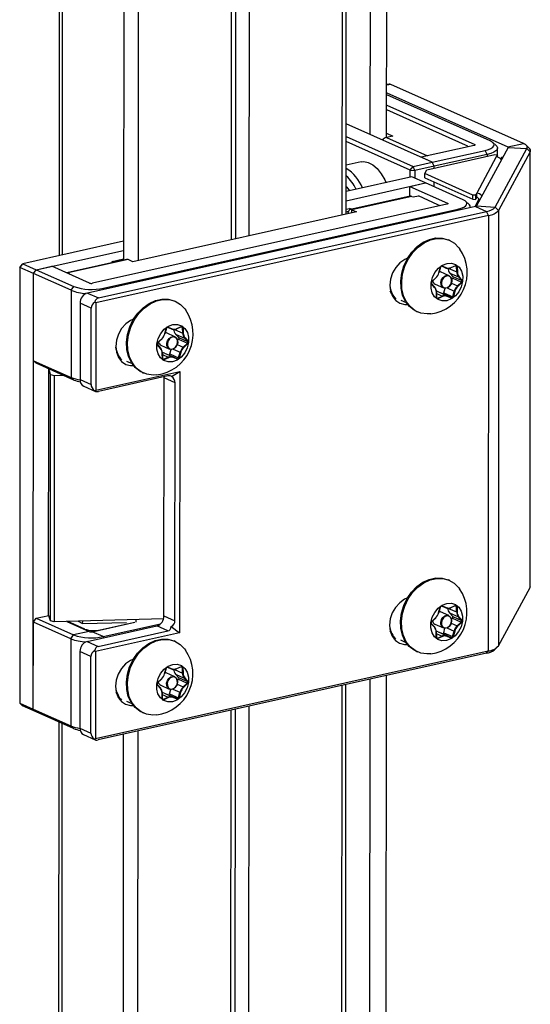
# Model space of a CAD drawing. Units: millimetres. Extents: x 5 to 415, y 5 to 292.
# Drawn here: x 322 to 324, y 128 to 133 of the extents above; entities that cross this region are included whole.
import ezdxf

# ---------------------------------------------------------------- set-up
doc = ezdxf.new("R2010")
doc.units = ezdxf.units.MM
doc.layers.add('AM_0', color=7, linetype='Continuous')

msp = doc.modelspace()

# ---------------------------------------------------------------- linework, layer by layer
at = {"layer": 'AM_0'}
for p, q in [((323.30621, 132.06978), (323.312, 141.83732)), ((323.23749, 141.73478), (323.23177, 132.08285)), ((323.10808, 131.72274), (323.11399, 141.69849)), ((323.12538, 131.72659), (323.13129, 141.70235)), ((322.69274, 131.63011), (322.69865, 141.60586)), ((322.61705, 141.58767), (322.61114, 131.61191)), ((322.63223, 131.61661), (322.63815, 141.59237)), ((321.84902, 141.52213), (321.8431, 131.5415)), ((321.86296, 141.52137), (321.85705, 131.54461)), ((322.13701, 141.50646), (322.1311, 131.52451)), ((322.20172, 141.50508), (322.1958, 131.51928)), ((323.31807, 132.30792), (323.30635, 132.30531)), ((323.32439, 132.3063), (323.30635, 132.30228)), ((323.91657, 132.04219), (323.32439, 132.3063)), ((323.76882, 132.0535), (323.30632, 132.25977)), ((323.30633, 132.26795), (323.84722, 132.02672)), ((323.65899, 132.03519), (323.30628, 132.19249)), ((323.30629, 132.21338), (323.69946, 132.03803)), ((323.50958, 131.95894), (323.12561, 132.13019)), ((323.41165, 131.92287), (323.12557, 132.05046)), ((323.12558, 132.07288), (323.4239, 131.93984)), ((323.33421, 132.07574), (323.30491, 132.06951)), ((323.30491, 132.06951), (323.48927, 131.98728)), ((323.30622, 132.08823), (323.33421, 132.07574)), ((323.69709, 132.03363), (323.46045, 131.98086)), ((323.50958, 131.95894), (323.74622, 132.01172)), ((323.69946, 132.03803), (323.69946, 132.03438)), ((323.84891, 132.02437), (323.70759, 131.76315)), ((323.75488, 131.99362), (323.74622, 132.01172)), ((323.79504, 132.03346), (323.7809, 132.04613)), ((323.79138, 131.75859), (323.9327, 132.01981)), ((323.80127, 131.98166), (323.8013, 132.02191)), ((323.84722, 132.02672), (323.84721, 132.02122)), ((323.84722, 132.02672), (323.91657, 132.04219)), ((323.84891, 132.02437), (323.9327, 132.01981)), ((323.94279, 132.02215), (323.92865, 132.03482)), ((323.94748, 132.00477), (323.9327, 132.01981)), ((323.50958, 131.95894), (323.46045, 131.98086)), ((323.48515, 131.92458), (323.78929, 131.99241)), ((323.75488, 131.99362), (323.51824, 131.94084)), ((323.79579, 131.98245), (323.70831, 131.82075)), ((323.75488, 131.99362), (323.75488, 131.98474)), ((323.78929, 131.99241), (323.80084, 131.99178)), ((323.80084, 131.99178), (323.79579, 131.98245)), ((323.80083, 131.98176), (323.80084, 131.99178)), ((323.94748, 132.00477), (323.80615, 131.74355)), ((323.82078, 131.98144), (323.81638, 131.9733)), ((323.82078, 131.98144), (323.82555, 131.98118)), ((323.94633, 130.05952), (323.94748, 132.00477)), ((323.19167, 131.95992), (323.1255, 131.94516)), ((323.41164, 131.89131), (323.41165, 131.92287)), ((323.41165, 131.92287), (323.4239, 131.93984)), ((323.41165, 131.92287), (323.43257, 131.92174)), ((323.4239, 131.93984), (323.50958, 131.95894)), ((323.43257, 131.92174), (323.4239, 131.93984)), ((323.43257, 131.92174), (323.43254, 131.88685)), ((323.51824, 131.94084), (323.43257, 131.92174)), ((323.47626, 131.90814), (323.48515, 131.92458)), ((323.51824, 131.94084), (323.50958, 131.95894)), ((323.51824, 131.93196), (323.51824, 131.94084)), ((323.41891, 131.89293), (323.12544, 131.82748)), ((323.47961, 131.86586), (323.41891, 131.89293)), ((323.47624, 131.88916), (323.47626, 131.90814)), ((323.47624, 131.88916), (323.6917, 131.79307)), ((323.69171, 131.81205), (323.47626, 131.90814)), ((323.12541, 131.78687), (323.47961, 131.86586)), ((323.41022, 131.80668), (323.41025, 131.85039)), ((323.41025, 131.85039), (323.47961, 131.86586)), ((323.41025, 131.85039), (323.57788, 131.77563)), ((323.64724, 131.7911), (323.47961, 131.86586)), ((323.51819, 131.84865), (323.5182, 131.87044)), ((323.12668, 131.82776), (323.12544, 131.82954)), ((323.41142, 131.80695), (323.14377, 131.74726)), ((323.41812, 131.80606), (323.15047, 131.74637)), ((323.41812, 131.80606), (323.42385, 131.80343)), ((323.42385, 131.80343), (323.44833, 131.80889)), ((323.53503, 131.76897), (323.44833, 131.80889)), ((323.6917, 131.79307), (323.69171, 131.81205)), ((323.6917, 131.79307), (323.70325, 131.79244)), ((323.70326, 131.81142), (323.69171, 131.81205)), ((323.70301, 131.76376), (323.71815, 131.79174)), ((323.70326, 131.81142), (323.70325, 131.79244)), ((323.70325, 131.79244), (323.7083, 131.80177)), ((323.70831, 131.82075), (323.70326, 131.81142)), ((323.7083, 131.80177), (323.70831, 131.82075)), ((323.71815, 131.79174), (323.72292, 131.79148)), ((323.70351, 131.76111), (321.96999, 131.3745)), ((323.57551, 131.77123), (321.99248, 131.41819)), ((322.04161, 131.39628), (323.62464, 131.74932)), ((323.12539, 131.74891), (323.14095, 131.75238)), ((323.14955, 131.74855), (323.14095, 131.75238)), ((323.15039, 131.73217), (323.15047, 131.74637)), ((323.15047, 131.74637), (323.17123, 131.73682)), ((323.57788, 131.77563), (323.57788, 131.77198)), ((323.62715, 131.74408), (323.62464, 131.74932)), ((323.67346, 131.77106), (323.65932, 131.78373)), ((323.67971, 131.7558), (323.67972, 131.75951)), ((323.703, 131.76099), (323.70301, 131.76376)), ((323.70301, 131.76376), (323.70778, 131.7635)), ((323.70351, 131.76111), (323.75265, 131.73919)), ((323.70759, 131.76315), (323.79138, 131.75859)), ((323.80615, 131.74355), (323.79138, 131.75859)), ((323.80615, 131.74355), (323.805, 129.7983)), ((323.76131, 131.72109), (322.00738, 131.32994)), ((322.01912, 131.35259), (323.75265, 131.73919)), ((323.17123, 131.73682), (322.17245, 131.51408)), ((323.12538, 131.73731), (323.13559, 131.73959)), ((323.76131, 131.72109), (323.75265, 131.73919)), ((323.76131, 131.72109), (323.76016, 129.77584)), ((323.58714, 131.60976), (323.58274, 131.61172)), ((322.13114, 131.60574), (321.68084, 131.50532)), ((321.74154, 131.47825), (322.13112, 131.56513)), ((322.145, 131.52451), (321.87735, 131.46482)), ((322.15169, 131.52363), (321.88405, 131.46394)), ((322.08016, 131.51581), (322.1311, 131.52717)), ((322.17245, 131.51408), (322.15169, 131.52363)), ((321.6686, 131.48835), (321.66744, 129.5431)), ((321.6686, 131.48835), (321.68084, 131.50532)), ((321.67216, 131.49495), (321.6686, 131.48835)), ((321.72929, 131.46128), (321.6686, 131.48835)), ((321.67216, 131.49495), (321.68084, 131.50532)), ((321.68084, 131.50532), (321.74154, 131.47825)), ((321.74154, 131.47825), (321.8109, 131.49371)), ((321.97854, 131.41895), (321.8109, 131.49371)), ((322.08015, 131.51005), (322.08016, 131.51581)), ((322.08876, 131.51197), (322.08016, 131.51581)), ((323.53919, 131.46475), (323.54613, 131.48978)), ((323.54652, 131.49002), (323.53957, 131.465)), ((323.54652, 131.49002), (323.54613, 131.48978)), ((323.55233, 131.49394), (323.55427, 131.49527)), ((323.57107, 131.48624), (323.55233, 131.49394)), ((323.55427, 131.49527), (323.573, 131.48756)), ((323.57107, 131.48624), (323.573, 131.48756)), ((323.58324, 131.48453), (323.61927, 131.46847)), ((323.6139, 131.49662), (323.59295, 131.48719)), ((323.59295, 131.48719), (323.59379, 131.48847)), ((323.59379, 131.48847), (323.61475, 131.4979)), ((323.61246, 131.49597), (323.61876, 131.49317)), ((323.6139, 131.49662), (323.61475, 131.4979)), ((323.61876, 131.49317), (323.62155, 131.49306)), ((323.61927, 131.46847), (323.61876, 131.49317)), ((323.62155, 131.49306), (323.62205, 131.46836)), ((321.72814, 129.51603), (321.72929, 131.46128)), ((321.72906, 131.07223), (321.72929, 131.46128)), ((321.72929, 131.46128), (321.74154, 131.47825)), ((321.89693, 131.38652), (321.72929, 131.46128)), ((321.74154, 131.47825), (321.90918, 131.40348)), ((321.88403, 131.4611), (321.88405, 131.46394)), ((321.88978, 131.46131), (321.88405, 131.46394)), ((321.88978, 131.46131), (321.88564, 131.46038)), ((323.52569, 131.44183), (323.50747, 131.42483)), ((323.50777, 131.42575), (323.526, 131.44274)), ((323.52569, 131.44183), (323.526, 131.44274)), ((323.53957, 131.465), (323.53919, 131.46475)), ((323.54681, 131.46898), (323.5411, 131.47048)), ((323.58496, 131.45197), (323.54681, 131.46898)), ((323.60197, 131.44819), (323.58796, 131.46378)), ((323.58796, 131.46378), (323.62727, 131.44625)), ((323.59652, 131.43662), (323.60102, 131.44081)), ((323.60102, 131.44081), (323.64032, 131.42328)), ((323.60197, 131.44819), (323.64128, 131.43066)), ((323.62205, 131.46836), (323.61927, 131.46847)), ((323.62966, 131.44725), (323.62727, 131.44625)), ((323.64128, 131.43066), (323.62727, 131.44625)), ((323.62966, 131.44725), (323.64367, 131.43166)), ((321.89693, 131.38652), (321.90918, 131.40348)), ((322.04412, 131.39104), (322.04161, 131.39628)), ((323.50651, 131.41745), (323.50643, 131.41542)), ((323.52044, 131.39983), (323.50643, 131.41542)), ((323.50651, 131.41745), (323.52052, 131.40186)), ((323.50747, 131.42483), (323.50777, 131.42575)), ((323.52052, 131.40186), (323.52044, 131.39983)), ((323.52237, 131.41419), (323.56052, 131.39717)), ((323.56196, 131.37562), (323.5675, 131.39559)), ((323.57647, 131.39727), (323.60821, 131.38311)), ((323.5952, 131.41828), (323.62209, 131.40628)), ((323.62209, 131.40628), (323.64032, 131.42328)), ((323.6241, 131.40434), (323.62209, 131.40628)), ((323.64233, 131.42133), (323.6241, 131.40434)), ((323.64233, 131.42133), (323.64032, 131.42328)), ((323.64367, 131.43166), (323.64128, 131.43066)), ((321.89693, 131.38652), (321.8967, 130.99747)), ((321.96999, 131.3745), (322.01912, 131.35259)), ((323.33957, 131.34891), (323.34207, 131.34909)), ((323.52852, 131.37964), (323.52805, 131.37872)), ((323.52855, 131.35402), (323.52805, 131.37872)), ((323.52852, 131.37964), (323.52903, 131.35494)), ((323.52855, 131.35402), (323.52903, 131.35494)), ((323.52867, 131.37259), (323.55484, 131.36092)), ((323.52925, 131.35356), (323.53389, 131.35149)), ((323.53389, 131.35149), (323.55484, 131.36092)), ((323.53535, 131.34918), (323.53389, 131.35149)), ((323.55631, 131.35861), (323.53535, 131.34918)), ((323.53741, 131.3794), (323.55615, 131.3717)), ((323.53741, 131.3794), (323.57672, 131.36187)), ((323.55631, 131.35861), (323.55484, 131.36092)), ((323.55615, 131.3717), (323.59546, 131.35417)), ((323.56196, 131.37562), (323.60127, 131.35809)), ((323.5771, 131.35952), (323.57672, 131.36187)), ((323.57672, 131.36187), (323.59546, 131.35417)), ((323.59583, 131.35181), (323.5771, 131.35952)), ((323.59583, 131.35181), (323.59546, 131.35417)), ((323.60127, 131.35809), (323.60821, 131.38311)), ((323.60397, 131.3573), (323.60127, 131.35809)), ((323.61091, 131.38233), (323.60397, 131.3573)), ((323.61091, 131.38233), (323.60821, 131.38311)), ((321.93732, 131.32927), (321.93712, 130.98766)), ((321.98646, 131.30735), (321.93732, 131.32927)), ((321.98626, 130.96575), (321.98646, 131.30735)), ((322.00738, 131.32994), (322.00281, 131.33331)), ((322.00738, 131.32994), (322.00715, 130.94089)), ((322.36315, 131.3368), (322.35875, 131.33875)), ((323.36902, 131.34318), (323.39317, 131.33241)), ((323.44018, 131.29207), (323.44458, 131.29011)), ((322.3152, 131.19178), (322.32214, 131.21681)), ((322.32253, 131.21705), (322.31558, 131.19203)), ((322.32253, 131.21705), (322.32214, 131.21681)), ((322.32834, 131.22097), (322.33028, 131.2223)), ((322.34708, 131.21327), (322.32834, 131.22097)), ((322.33028, 131.2223), (322.34901, 131.21459)), ((322.38991, 131.22365), (322.36896, 131.21422)), ((322.36896, 131.21422), (322.3698, 131.2155)), ((322.3698, 131.2155), (322.39076, 131.22493)), ((322.38847, 131.22301), (322.39477, 131.2202)), ((322.38991, 131.22365), (322.39076, 131.22493)), ((322.39477, 131.2202), (322.39756, 131.22009)), ((322.39528, 131.1955), (322.39477, 131.2202)), ((322.39756, 131.22009), (322.39806, 131.19539)), ((322.31558, 131.19203), (322.3152, 131.19178)), ((322.32282, 131.19602), (322.31711, 131.19751)), ((322.36097, 131.179), (322.32282, 131.19602)), ((322.34708, 131.21327), (322.34901, 131.21459)), ((322.35925, 131.21156), (322.39528, 131.1955)), ((322.37798, 131.17522), (322.36397, 131.19081)), ((322.36397, 131.19081), (322.40328, 131.17328)), ((322.37798, 131.17522), (322.41729, 131.15769)), ((322.39806, 131.19539), (322.39528, 131.1955)), ((322.40567, 131.17428), (322.40328, 131.17328)), ((322.41729, 131.15769), (322.40328, 131.17328)), ((322.40567, 131.17428), (322.41968, 131.15869)), ((322.28252, 131.14448), (322.28244, 131.14245)), ((322.29645, 131.12686), (322.28244, 131.14245)), ((322.28252, 131.14448), (322.29653, 131.12889)), ((322.3017, 131.16886), (322.28348, 131.15186)), ((322.28348, 131.15186), (322.28378, 131.15278)), ((322.28378, 131.15278), (322.30201, 131.16977)), ((322.29653, 131.12889), (322.29645, 131.12686)), ((322.29838, 131.14122), (322.33653, 131.1242)), ((322.3017, 131.16886), (322.30201, 131.16977)), ((322.37121, 131.14531), (322.3981, 131.13331)), ((322.37253, 131.16365), (322.37703, 131.16784)), ((322.37703, 131.16784), (322.41633, 131.15031)), ((322.3981, 131.13331), (322.41633, 131.15031)), ((322.40011, 131.13137), (322.3981, 131.13331)), ((322.41834, 131.14836), (322.40011, 131.13137)), ((322.41834, 131.14836), (322.41633, 131.15031)), ((322.41968, 131.15869), (322.41729, 131.15769)), ((322.30453, 131.10668), (322.30406, 131.10575)), ((322.30456, 131.08105), (322.30406, 131.10575)), ((322.30453, 131.10668), (322.30504, 131.08198)), ((322.30468, 131.09962), (322.33085, 131.08795)), ((322.3099, 131.07852), (322.33085, 131.08795)), ((322.33232, 131.08564), (322.31136, 131.07621)), ((322.31342, 131.10644), (322.33216, 131.09873)), ((322.31342, 131.10644), (322.35273, 131.0889)), ((322.33232, 131.08564), (322.33085, 131.08795)), ((322.33216, 131.09873), (322.37147, 131.0812)), ((322.33797, 131.10265), (322.34351, 131.12263)), ((322.33797, 131.10265), (322.37728, 131.08512)), ((322.35248, 131.1243), (322.38422, 131.11014)), ((322.35311, 131.08655), (322.35273, 131.0889)), ((322.35273, 131.0889), (322.37147, 131.0812)), ((322.37184, 131.07884), (322.35311, 131.08655)), ((322.37728, 131.08512), (322.38422, 131.11014)), ((322.37998, 131.08433), (322.37728, 131.08512)), ((322.38692, 131.10936), (322.37998, 131.08433)), ((322.38692, 131.10936), (322.38422, 131.11014)), ((321.72906, 131.07223), (321.8967, 130.99747)), ((321.74129, 131.06073), (321.72906, 131.07223)), ((321.90893, 130.98596), (321.74129, 131.06073)), ((322.11558, 131.07594), (322.11808, 131.07613)), ((322.14503, 131.07021), (322.16918, 131.05944)), ((322.30456, 131.08105), (322.30504, 131.08198)), ((322.30526, 131.08059), (322.3099, 131.07852)), ((322.31136, 131.07621), (322.3099, 131.07852)), ((322.37184, 131.07884), (322.37147, 131.0812)), ((321.79662, 129.93672), (321.79727, 131.03576)), ((321.80514, 131.01074), (321.79785, 131.03551)), ((321.80449, 129.91001), (321.80514, 131.01074)), ((321.80514, 131.01074), (321.82147, 131.00646)), ((321.82147, 131.00646), (321.82082, 129.90573)), ((321.82147, 131.00646), (321.86046, 131.00758)), ((321.8967, 130.99747), (321.90893, 130.98596)), ((322.00715, 130.94089), (322.38251, 131.0246)), ((322.32895, 131.00422), (322.01887, 130.93507)), ((322.21619, 131.0191), (322.22059, 131.01714)), ((322.3118, 129.93269), (322.31243, 130.99546)), ((322.31243, 130.99546), (322.31214, 131.00048)), ((322.36157, 130.97355), (322.31243, 130.99546)), ((322.34525, 131.00127), (322.38251, 131.0246)), ((322.38251, 131.0246), (322.38182, 129.85745)), ((321.93712, 130.98766), (321.98626, 130.96575)), ((321.95347, 130.95841), (322.00568, 130.93512)), ((322.36094, 129.91077), (322.36157, 130.97355)), ((322.00257, 130.93802), (322.00715, 130.94089)), ((323.58624, 130.09152), (323.58184, 130.09348)), ((323.805, 129.7983), (323.94633, 130.05952)), ((323.53829, 129.94651), (323.54523, 129.97153)), ((323.53867, 129.94675), (323.53829, 129.94651)), ((323.54562, 129.97177), (323.53867, 129.94675)), ((323.54591, 129.95074), (323.5402, 129.95223)), ((323.54562, 129.97177), (323.54523, 129.97153)), ((323.58406, 129.93372), (323.54591, 129.95074)), ((323.55143, 129.9757), (323.55337, 129.97702)), ((323.57017, 129.96799), (323.55143, 129.9757)), ((323.55337, 129.97702), (323.5721, 129.96932)), ((323.57017, 129.96799), (323.5721, 129.96932)), ((323.58234, 129.96629), (323.61837, 129.95022)), ((323.60107, 129.92994), (323.58706, 129.94553)), ((323.58706, 129.94553), (323.62637, 129.928)), ((323.613, 129.97838), (323.59205, 129.96894)), ((323.59205, 129.96894), (323.59289, 129.97022)), ((323.59289, 129.97022), (323.61385, 129.97965)), ((323.61156, 129.97773), (323.61786, 129.97492)), ((323.613, 129.97838), (323.61385, 129.97965)), ((323.61786, 129.97492), (323.62065, 129.97481)), ((323.61837, 129.95022), (323.61786, 129.97492)), ((323.62115, 129.95011), (323.61837, 129.95022)), ((323.62065, 129.97481), (323.62115, 129.95011)), ((321.72814, 129.51603), (321.72837, 129.90508)), ((321.72837, 129.90508), (321.74062, 129.92204)), ((321.89601, 129.83032), (321.72837, 129.90508)), ((321.74062, 129.92204), (321.79723, 129.93467)), ((321.74062, 129.92204), (321.90826, 129.84728)), ((321.80449, 129.91001), (321.79662, 129.93672)), ((321.82082, 129.90573), (321.80449, 129.91001)), ((322.30999, 129.91983), (321.82082, 129.90573)), ((321.87757, 129.90737), (321.97762, 129.86275)), ((321.95776, 129.87379), (321.88217, 129.9075)), ((321.92822, 129.90882), (321.94859, 129.89916)), ((321.94859, 129.89916), (321.94871, 129.90942)), ((321.94859, 129.89916), (322.14454, 129.90318)), ((321.99156, 129.86199), (322.18095, 129.90423)), ((322.02746, 129.87), (322.18095, 129.90423)), ((322.04069, 129.84008), (322.29649, 129.89712)), ((322.18756, 129.90442), (322.18769, 129.9163)), ((322.3118, 129.93269), (322.36094, 129.91077)), ((323.50561, 129.89921), (323.50553, 129.89717)), ((323.51954, 129.88158), (323.50553, 129.89717)), ((323.50561, 129.89921), (323.51962, 129.88362)), ((323.52479, 129.92358), (323.50657, 129.90659)), ((323.50657, 129.90659), (323.50687, 129.9075)), ((323.50687, 129.9075), (323.5251, 129.92449)), ((323.52147, 129.89594), (323.55962, 129.87893)), ((323.52479, 129.92358), (323.5251, 129.92449)), ((323.5943, 129.90003), (323.62119, 129.88804)), ((323.59562, 129.91838), (323.60012, 129.92256)), ((323.60012, 129.92256), (323.63942, 129.90503)), ((323.60107, 129.92994), (323.64038, 129.91241)), ((323.62119, 129.88804), (323.63942, 129.90503)), ((323.64143, 129.90309), (323.6232, 129.88609)), ((323.62876, 129.92901), (323.62637, 129.928)), ((323.64038, 129.91241), (323.62637, 129.928)), ((323.62876, 129.92901), (323.64277, 129.91342)), ((323.64143, 129.90309), (323.63942, 129.90503)), ((323.64277, 129.91342), (323.64038, 129.91241)), ((321.97762, 129.86275), (321.90826, 129.84728)), ((321.95776, 129.8716), (321.95776, 129.87379)), ((321.96906, 129.8183), (322.27914, 129.88745)), ((322.04069, 129.84008), (321.99156, 129.86199)), ((322.38182, 129.85745), (322.00646, 129.77374)), ((322.0182, 129.79639), (322.32828, 129.86554)), ((322.32828, 129.86554), (322.27914, 129.88745)), ((322.34459, 129.88482), (322.38182, 129.85745)), ((323.51962, 129.88362), (323.51954, 129.88158)), ((323.52762, 129.8614), (323.52715, 129.86047)), ((323.52765, 129.83577), (323.52715, 129.86047)), ((323.52762, 129.8614), (323.52813, 129.8367)), ((323.52777, 129.85435), (323.55394, 129.84267)), ((323.53651, 129.86116), (323.55525, 129.85345)), ((323.53651, 129.86116), (323.57582, 129.84363)), ((323.55525, 129.85345), (323.59456, 129.83592)), ((323.56106, 129.85737), (323.5666, 129.87735)), ((323.56106, 129.85737), (323.60037, 129.83984)), ((323.57557, 129.87903), (323.60731, 129.86487)), ((323.60037, 129.83984), (323.60731, 129.86487)), ((323.61001, 129.86408), (323.60307, 129.83906)), ((323.61001, 129.86408), (323.60731, 129.86487)), ((323.6232, 129.88609), (323.62119, 129.88804)), ((321.89601, 129.83032), (321.89578, 129.44127)), ((321.89601, 129.83032), (321.90826, 129.84728)), ((321.96906, 129.8183), (322.0182, 129.79639)), ((322.0432, 129.83483), (322.04069, 129.84008)), ((322.36225, 129.81855), (322.35785, 129.82051)), ((323.33867, 129.83066), (323.34117, 129.83085)), ((323.36812, 129.82494), (323.39227, 129.81416)), ((323.52765, 129.83577), (323.52813, 129.8367)), ((323.52835, 129.83531), (323.53299, 129.83324)), ((323.53299, 129.83324), (323.55394, 129.84267)), ((323.53445, 129.83093), (323.53299, 129.83324)), ((323.55541, 129.84037), (323.53445, 129.83093)), ((323.55541, 129.84037), (323.55394, 129.84267)), ((323.5762, 129.84127), (323.57582, 129.84363)), ((323.57582, 129.84363), (323.59456, 129.83592)), ((323.59493, 129.83357), (323.5762, 129.84127)), ((323.59493, 129.83357), (323.59456, 129.83592)), ((323.60307, 129.83906), (323.60037, 129.83984)), ((321.9364, 129.77307), (321.9362, 129.43146)), ((321.98554, 129.75115), (321.9364, 129.77307)), ((322.00188, 129.7771), (322.00646, 129.77374)), ((322.00623, 129.38469), (323.76016, 129.77584)), ((322.00646, 129.77374), (322.00623, 129.38469)), ((323.75148, 129.76547), (322.01795, 129.37887)), ((323.43928, 129.77383), (323.44368, 129.77187)), ((323.75148, 129.76547), (323.76016, 129.77584)), ((323.78615, 129.77994), (323.8003, 129.79259)), ((321.98533, 129.40955), (321.98554, 129.75115)), ((322.3143, 129.67354), (322.32124, 129.69856)), ((322.32163, 129.69881), (322.31468, 129.67378)), ((322.32192, 129.67777), (322.31621, 129.67927)), ((322.32163, 129.69881), (322.32124, 129.69856)), ((322.36007, 129.66075), (322.32192, 129.67777)), ((322.32744, 129.70273), (322.32938, 129.70405)), ((322.34618, 129.69502), (322.32744, 129.70273)), ((322.32938, 129.70405), (322.34811, 129.69635)), ((322.34618, 129.69502), (322.34811, 129.69635)), ((322.35835, 129.69332), (322.39438, 129.67725)), ((322.38901, 129.70541), (322.36806, 129.69597)), ((322.36806, 129.69597), (322.3689, 129.69725)), ((322.3689, 129.69725), (322.38986, 129.70668)), ((322.38757, 129.70476), (322.39387, 129.70195)), ((322.38901, 129.70541), (322.38986, 129.70668)), ((322.39387, 129.70195), (322.39666, 129.70184)), ((322.39438, 129.67725), (322.39387, 129.70195)), ((322.39716, 129.67714), (322.39438, 129.67725)), ((322.39666, 129.70184), (322.39716, 129.67714)), ((322.3008, 129.65061), (322.28258, 129.63362)), ((322.28258, 129.63362), (322.28288, 129.63453)), ((322.28288, 129.63453), (322.30111, 129.65153)), ((322.3008, 129.65061), (322.30111, 129.65153)), ((322.31468, 129.67378), (322.3143, 129.67354)), ((322.37708, 129.65697), (322.36307, 129.67256)), ((322.36307, 129.67256), (322.40238, 129.65503)), ((322.37163, 129.64541), (322.37613, 129.64959)), ((322.37613, 129.64959), (322.41543, 129.63206)), ((322.37708, 129.65697), (322.41639, 129.63944)), ((322.3972, 129.61507), (322.41543, 129.63206)), ((322.40477, 129.65604), (322.40238, 129.65503)), ((322.41639, 129.63944), (322.40238, 129.65503)), ((322.40477, 129.65604), (322.41878, 129.64045)), ((322.41744, 129.63012), (322.41543, 129.63206)), ((322.41878, 129.64045), (322.41639, 129.63944)), ((323.23032, 129.64925), (323.20448, 86.04761)), ((323.27893, 86.0489), (323.30478, 129.66585)), ((322.28162, 129.62624), (322.28154, 129.6242)), ((322.29555, 129.60861), (322.28154, 129.6242)), ((322.28162, 129.62624), (322.29563, 129.61065)), ((322.29563, 129.61065), (322.29555, 129.60861)), ((322.29748, 129.62297), (322.33563, 129.60596)), ((322.30363, 129.58843), (322.30316, 129.5875)), ((322.30363, 129.58843), (322.30414, 129.56373)), ((322.31252, 129.58819), (322.33126, 129.58048)), ((322.31252, 129.58819), (322.35183, 129.57066)), ((322.33707, 129.5844), (322.34261, 129.60438)), ((322.35158, 129.60606), (322.38332, 129.5919)), ((322.37031, 129.62706), (322.3972, 129.61507)), ((322.37638, 129.56687), (322.38332, 129.5919)), ((322.38602, 129.59111), (322.37908, 129.56609)), ((322.38602, 129.59111), (322.38332, 129.5919)), ((322.39921, 129.61312), (322.3972, 129.61507)), ((322.41744, 129.63012), (322.39921, 129.61312)), ((323.08081, 85.71078), (323.10683, 129.62171)), ((323.0981, 85.71463), (323.12413, 129.62556)), ((322.11468, 129.55769), (322.11718, 129.55788)), ((322.14413, 129.55197), (322.16828, 129.54119)), ((322.30366, 129.5628), (322.30316, 129.5875)), ((322.30366, 129.5628), (322.30414, 129.56373)), ((322.30378, 129.58138), (322.32995, 129.5697)), ((322.30436, 129.56234), (322.309, 129.56027)), ((322.309, 129.56027), (322.32995, 129.5697)), ((322.31046, 129.55796), (322.309, 129.56027)), ((322.33142, 129.5674), (322.31046, 129.55796)), ((322.33142, 129.5674), (322.32995, 129.5697)), ((322.33126, 129.58048), (322.37057, 129.56295)), ((322.33707, 129.5844), (322.37638, 129.56687)), ((322.35221, 129.5683), (322.35183, 129.57066)), ((322.35183, 129.57066), (322.37057, 129.56295)), ((322.37094, 129.5606), (322.35221, 129.5683)), ((322.37094, 129.5606), (322.37057, 129.56295)), ((322.37908, 129.56609), (322.37638, 129.56687)), ((321.66744, 129.5431), (321.72814, 129.51603)), ((321.67967, 129.53159), (321.66744, 129.5431)), ((321.74037, 129.50452), (321.67967, 129.53159)), ((321.72814, 129.51603), (321.89578, 129.44127)), ((321.74037, 129.50452), (321.72814, 129.51603)), ((321.90801, 129.42976), (321.74037, 129.50452)), ((322.21529, 129.50086), (322.21969, 129.4989)), ((322.60989, 129.51088), (322.58537, 88.13491)), ((322.60496, 85.60466), (322.63099, 129.51559)), ((322.66697, 88.15311), (322.69149, 129.52908)), ((321.84187, 129.45926), (321.81619, 86.13478)), ((321.85581, 129.45304), (321.83013, 86.13402)), ((321.89578, 129.44127), (321.90801, 129.42976)), ((321.9362, 129.43146), (321.98533, 129.40955)), ((322.19455, 129.41825), (322.16853, 85.50863)), ((321.95255, 129.40221), (322.00476, 129.37892)), ((322.00165, 129.38182), (322.00623, 129.38469)), ((322.12984, 129.40382), (322.10382, 85.51126))]:
    msp.add_line(p, q, dxfattribs=at)
at = {"layer": 'AM_0', "flags": 128}
for points in [[(323.74622, 132.01172), (323.76029, 132.01556), (323.77171, 132.0202), (323.78003, 132.02545), (323.78495, 132.03112), (323.78627, 132.03698), (323.78394, 132.04281), (323.77805, 132.04839), (323.76882, 132.0535)], [(323.66996, 132.02758), (323.66578, 132.03144), (323.65899, 132.03519)], [(323.69946, 132.03803), (323.70044, 132.03749), (323.70106, 132.0369), (323.7013, 132.03629), (323.70116, 132.03567), (323.70064, 132.03508), (323.69977, 132.03452), (323.69857, 132.03404), (323.69709, 132.03363)], [(323.79504, 132.03346), (323.79856, 132.02962), (323.80126, 132.02286), (323.79973, 132.01608), (323.79403, 132.00952), (323.78439, 132.00344), (323.77117, 131.99807), (323.75488, 131.99362)], [(323.84891, 132.02437), (323.84903, 132.02468), (323.84905, 132.02499), (323.84898, 132.02529), (323.84881, 132.0256), (323.84854, 132.0259), (323.84819, 132.02619), (323.84774, 132.02646), (323.84722, 132.02672)], [(323.9327, 132.01981), (323.93382, 132.02273), (323.93402, 132.02567), (323.93331, 132.02861), (323.93169, 132.0315), (323.92918, 132.03434), (323.9258, 132.03708), (323.92158, 132.03971), (323.91657, 132.04219)], [(323.19167, 131.95992), (323.20373, 131.96118), (323.22377, 131.95751), (323.24404, 131.94701), (323.26372, 131.93011), (323.28199, 131.90749), (323.29811, 131.88008), (323.30411, 131.86733)], [(323.12545, 131.85007), (323.12875, 131.84671), (323.14091, 131.83093)], [(323.12668, 131.82776), (323.1255, 131.82946), (323.12544, 131.82954)], [(323.62464, 131.74932), (323.63871, 131.75316), (323.65013, 131.7578), (323.65845, 131.76305), (323.66337, 131.76872), (323.66469, 131.77458), (323.66236, 131.78041), (323.65647, 131.78599), (323.64724, 131.7911)], [(323.15047, 131.74637), (323.14707, 131.74739), (323.14379, 131.74726), (323.14076, 131.74599), (323.13811, 131.74364), (323.13592, 131.74029), (323.1343, 131.73607), (323.1333, 131.73114), (323.13304, 131.7283)], [(323.5432, 131.76403), (323.54183, 131.7651), (323.53503, 131.76897)], [(323.57788, 131.77563), (323.57886, 131.77509), (323.57948, 131.77451), (323.57972, 131.77389), (323.57958, 131.77327), (323.57906, 131.77268), (323.57819, 131.77212), (323.57699, 131.77164), (323.57551, 131.77123)], [(323.44018, 131.29207), (323.42967, 131.29749), (323.40779, 131.31452), (323.39014, 131.33717), (323.37746, 131.36452), (323.37027, 131.39545), (323.36886, 131.42869), (323.37329, 131.46288), (323.38337, 131.49662), (323.3987, 131.52853), (323.41865, 131.5573), (323.44239, 131.58176), (323.46896, 131.6009), (323.49728, 131.61394), (323.52617, 131.62034), (323.55446, 131.61985), (323.58099, 131.61249), (323.58274, 131.61172)], [(323.50408, 131.28183), (323.48686, 131.28087), (323.45931, 131.28482), (323.43407, 131.29553), (323.41218, 131.31256), (323.39453, 131.33521), (323.38186, 131.36257), (323.37467, 131.39349), (323.37325, 131.42673), (323.37768, 131.46092), (323.38777, 131.49466), (323.40309, 131.52657), (323.42304, 131.55534), (323.44678, 131.5798), (323.47336, 131.59894), (323.50167, 131.61198), (323.53056, 131.61838), (323.55885, 131.61789), (323.58538, 131.61053), (323.60907, 131.59659), (323.62894, 131.57664), (323.63306, 131.57102)], [(323.4, 131.53074), (323.38689, 131.52493), (323.36524, 131.50967), (323.34664, 131.48894), (323.33236, 131.46414), (323.32338, 131.43696), (323.32031, 131.40927), (323.32335, 131.38293), (323.3323, 131.35976), (323.34655, 131.34132), (323.36513, 131.32888), (323.38677, 131.32328), (323.39988, 131.32331)], [(323.64561, 131.42661), (323.63967, 131.40268), (323.62849, 131.38045), (323.61299, 131.3617), (323.59441, 131.34796), (323.57426, 131.34035), (323.55418, 131.33948), (323.53579, 131.34541), (323.52058, 131.35768), (323.50978, 131.37528), (323.50427, 131.39679), (323.50449, 131.42047), (323.51043, 131.4444), (323.52161, 131.46663), (323.53711, 131.48538), (323.55569, 131.49912), (323.57584, 131.50673), (323.59592, 131.5076), (323.61431, 131.50167), (323.62952, 131.4894), (323.64032, 131.4718), (323.64583, 131.45029), (323.64561, 131.42661)], [(323.56899, 131.3956), (323.56002, 131.39741), (323.55298, 131.40334), (323.54895, 131.41251), (323.54855, 131.42352), (323.55182, 131.43468), (323.55829, 131.44431), (323.56695, 131.45093), (323.57649, 131.45354), (323.58546, 131.45174), (323.5925, 131.4458), (323.59652, 131.43663), (323.59693, 131.42562), (323.59365, 131.41446), (323.58719, 131.40483), (323.57853, 131.39821), (323.56899, 131.3956)], [(323.57039, 131.39702), (323.5793, 131.39945), (323.58738, 131.40563), (323.59341, 131.41462), (323.59647, 131.42504), (323.59609, 131.43531), (323.59233, 131.44387), (323.58577, 131.44941), (323.5774, 131.45109), (323.56849, 131.44866), (323.5604, 131.44248), (323.55437, 131.43349), (323.55132, 131.42307), (323.5517, 131.4128), (323.55545, 131.40424), (323.56202, 131.3987), (323.57039, 131.39702)], [(322.21619, 131.0191), (322.20568, 131.02452), (322.1838, 131.04155), (322.16615, 131.0642), (322.15347, 131.09156), (322.14628, 131.12248), (322.14487, 131.15572), (322.1493, 131.18991), (322.15938, 131.22365), (322.17471, 131.25556), (322.19466, 131.28433), (322.2184, 131.30879), (322.24497, 131.32793), (322.27329, 131.34097), (322.30218, 131.34737), (322.33047, 131.34688), (322.357, 131.33952), (322.35875, 131.33875)], [(323.34207, 131.34909), (323.3364, 131.35668), (323.32243, 131.38284)], [(322.28009, 131.00886), (322.26287, 131.0079), (322.23532, 131.01185), (322.21008, 131.02256), (322.18819, 131.03959), (322.17054, 131.06224), (322.15787, 131.0896), (322.15068, 131.12052), (322.14926, 131.15376), (322.15369, 131.18795), (322.16378, 131.22169), (322.1791, 131.2536), (322.19905, 131.28237), (322.22279, 131.30683), (322.24937, 131.32597), (322.27768, 131.33901), (322.30657, 131.34541), (322.33486, 131.34492), (322.36139, 131.33756), (322.38508, 131.32362), (322.40495, 131.30367), (322.40907, 131.29806)], [(322.17601, 131.25777), (322.1629, 131.25196), (322.14125, 131.2367), (322.12265, 131.21597), (322.10837, 131.19117), (322.09939, 131.164), (322.09632, 131.1363), (322.09936, 131.10996), (322.10831, 131.08679), (322.12256, 131.06835), (322.14114, 131.05591), (322.16278, 131.05031), (322.17589, 131.05034)], [(322.42162, 131.15364), (322.41568, 131.12972), (322.4045, 131.10748), (322.389, 131.08873), (322.37042, 131.075), (322.35027, 131.06738), (322.33019, 131.06651), (322.3118, 131.07244), (322.29659, 131.08471), (322.28579, 131.10231), (322.28028, 131.12382), (322.2805, 131.1475), (322.28644, 131.17143), (322.29762, 131.19366), (322.31312, 131.21241), (322.3317, 131.22615), (322.35185, 131.23376), (322.37193, 131.23463), (322.39032, 131.2287), (322.40553, 131.21643), (322.41633, 131.19883), (322.42184, 131.17732), (322.42162, 131.15364)], [(322.345, 131.12264), (322.33603, 131.12444), (322.32899, 131.13037), (322.32496, 131.13954), (322.32456, 131.15055), (322.32783, 131.16171), (322.3343, 131.17134), (322.34296, 131.17796), (322.3525, 131.18057), (322.36147, 131.17877), (322.36851, 131.17283), (322.37253, 131.16366), (322.37294, 131.15266), (322.36966, 131.14149), (322.3632, 131.13186), (322.35454, 131.12524), (322.345, 131.12264)], [(322.3464, 131.12405), (322.35531, 131.12648), (322.36339, 131.13266), (322.36942, 131.14165), (322.37248, 131.15207), (322.3721, 131.16234), (322.36834, 131.1709), (322.36178, 131.17644), (322.35341, 131.17812), (322.3445, 131.17569), (322.33641, 131.16951), (322.33038, 131.16052), (322.32733, 131.1501), (322.32771, 131.13983), (322.33146, 131.13127), (322.33803, 131.12573), (322.3464, 131.12405)], [(323.43928, 129.77383), (323.42877, 129.77924), (323.40689, 129.79627), (323.38924, 129.81893), (323.37656, 129.84628), (323.36937, 129.87721), (323.36796, 129.91045), (323.37239, 129.94463), (323.38247, 129.97837), (323.3978, 130.01028), (323.41775, 130.03905), (323.44149, 130.06351), (323.46806, 130.08265), (323.49638, 130.09569), (323.52527, 130.1021), (323.55356, 130.10161), (323.58009, 130.09424), (323.58184, 130.09348)], [(323.50318, 129.76359), (323.48596, 129.76263), (323.45841, 129.76657), (323.43317, 129.77728), (323.41128, 129.79431), (323.39363, 129.81697), (323.38096, 129.84432), (323.37377, 129.87525), (323.37235, 129.90849), (323.37678, 129.94268), (323.38687, 129.97642), (323.40219, 130.00832), (323.42214, 130.0371), (323.44588, 130.06155), (323.47246, 130.08069), (323.50077, 130.09373), (323.52966, 130.10014), (323.55795, 130.09965), (323.58448, 130.09228), (323.60817, 130.07834), (323.62804, 130.05839), (323.63216, 130.05278)], [(323.94633, 130.05952), (323.94762, 130.0629), (323.94789, 130.06535)], [(323.3991, 130.01249), (323.38599, 130.00668), (323.36434, 129.99142), (323.34574, 129.97069), (323.33146, 129.94589), (323.32248, 129.91872), (323.31941, 129.89102), (323.32245, 129.86469), (323.3314, 129.84151), (323.34565, 129.82308), (323.36423, 129.81063), (323.38587, 129.80503), (323.39898, 129.80507)], [(323.64471, 129.90836), (323.63877, 129.88444), (323.62759, 129.8622), (323.61209, 129.84345), (323.59351, 129.82972), (323.57336, 129.8221), (323.55328, 129.82123), (323.53489, 129.82717), (323.51968, 129.83943), (323.50888, 129.85703), (323.50337, 129.87854), (323.50359, 129.90222), (323.50953, 129.92615), (323.52071, 129.94839), (323.53621, 129.96713), (323.55479, 129.98087), (323.57494, 129.98848), (323.59502, 129.98936), (323.61341, 129.98342), (323.62862, 129.97115), (323.63942, 129.95355), (323.64493, 129.93204), (323.64471, 129.90836)], [(323.56809, 129.87736), (323.55912, 129.87916), (323.55208, 129.8851), (323.54805, 129.89427), (323.54765, 129.90527), (323.55092, 129.91644), (323.55739, 129.92606), (323.56605, 129.93268), (323.57559, 129.93529), (323.58456, 129.93349), (323.5916, 129.92755), (323.59562, 129.91838), (323.59603, 129.90738), (323.59275, 129.89621), (323.58629, 129.88659), (323.57763, 129.87997), (323.56809, 129.87736)], [(323.56949, 129.87877), (323.5784, 129.88121), (323.58648, 129.88739), (323.59251, 129.89637), (323.59557, 129.90679), (323.59519, 129.91706), (323.59144, 129.92562), (323.58487, 129.93116), (323.5765, 129.93284), (323.56759, 129.93041), (323.5595, 129.92423), (323.55347, 129.91525), (323.55042, 129.90483), (323.5508, 129.89455), (323.55455, 129.886), (323.56112, 129.88045), (323.56949, 129.87877)], [(323.34117, 129.83085), (323.3355, 129.83843), (323.32179, 129.86394)], [(322.21529, 129.50086), (322.20478, 129.50627), (322.1829, 129.5233), (322.16525, 129.54596), (322.15257, 129.57331), (322.14538, 129.60424), (322.14397, 129.63748), (322.1484, 129.67167), (322.15848, 129.70541), (322.17381, 129.73731), (322.19376, 129.76609), (322.2175, 129.79054), (322.24407, 129.80968), (322.27239, 129.82272), (322.30128, 129.82913), (322.32957, 129.82864), (322.3561, 129.82127), (322.35785, 129.82051)], [(322.27919, 129.49062), (322.26197, 129.48966), (322.23442, 129.4936), (322.20918, 129.50431), (322.18729, 129.52134), (322.16964, 129.544), (322.15697, 129.57135), (322.14978, 129.60228), (322.14836, 129.63552), (322.15279, 129.66971), (322.16288, 129.70345), (322.1782, 129.73535), (322.19815, 129.76413), (322.22189, 129.78858), (322.24847, 129.80772), (322.27678, 129.82076), (322.30567, 129.82717), (322.33396, 129.82668), (322.36049, 129.81931), (322.38418, 129.80537), (322.40405, 129.78543), (322.40817, 129.77981)], [(322.17511, 129.73952), (322.162, 129.73371), (322.14035, 129.71846), (322.12175, 129.69772), (322.10747, 129.67292), (322.09849, 129.64575), (322.09542, 129.61805), (322.09846, 129.59172), (322.10741, 129.56854), (322.12166, 129.55011), (322.14024, 129.53766), (322.16188, 129.53207), (322.17499, 129.5321)], [(322.42072, 129.6354), (322.41478, 129.61147), (322.4036, 129.58923), (322.3881, 129.57048), (322.36952, 129.55675), (322.34937, 129.54913), (322.32929, 129.54826), (322.3109, 129.5542), (322.29569, 129.56646), (322.28489, 129.58406), (322.27938, 129.60557), (322.2796, 129.62925), (322.28554, 129.65318), (322.29672, 129.67542), (322.31222, 129.69416), (322.3308, 129.7079), (322.35095, 129.71551), (322.37103, 129.71639), (322.38942, 129.71045), (322.40463, 129.69819), (322.41543, 129.68058), (322.42094, 129.65907), (322.42072, 129.6354)], [(322.3441, 129.60439), (322.33513, 129.60619), (322.32809, 129.61213), (322.32406, 129.6213), (322.32366, 129.6323), (322.32693, 129.64347), (322.3334, 129.65309), (322.34206, 129.65971), (322.3516, 129.66232), (322.36057, 129.66052), (322.36761, 129.65458), (322.37163, 129.64541), (322.37204, 129.63441), (322.36876, 129.62324), (322.3623, 129.61362), (322.35364, 129.607), (322.3441, 129.60439)], [(322.3455, 129.6058), (322.35441, 129.60824), (322.36249, 129.61442), (322.36852, 129.6234), (322.37158, 129.63382), (322.3712, 129.64409), (322.36745, 129.65265), (322.36088, 129.65819), (322.35251, 129.65988), (322.3436, 129.65744), (322.33551, 129.65126), (322.32948, 129.64228), (322.32643, 129.63186), (322.32681, 129.62159), (322.33056, 129.61303), (322.33713, 129.60749), (322.3455, 129.6058)], [(322.11718, 129.55788), (322.11151, 129.56546), (322.0978, 129.59097)]]:
    msp.add_lwpolyline(points, dxfattribs=at)
at = {"layer": 'AM_0'}
for centre, radius, start, end in [((323.31215, 132.04052), 0.02988, 104.03397, 144.54648), ((323.93444, 132.01058), 0.01427, 335.9895, 54.18863), ((323.794, 131.9507), 0.0318, 36.9781, 86.76613), ((323.03509, 131.78145), 0.17442, 20.89935, 58.77913), ((323.01633, 131.76964), 0.16819, 23.78621, 49.53835), ((323.41352, 131.79703), 0.01014, 63.03998, 101.95521), ((323.70784, 131.79146), 0.01032, 1.55566, 87.44476), ((323.70651, 131.78899), 0.03181, 36.97985, 86.76438), ((323.66525, 131.75938), 0.01428, 344.85348, 54.87488), ((323.70288, 131.76745), 0.00638, 275.66232, 317.54566), ((323.74667, 131.79949), 0.0606, 275.66232, 317.54566), ((323.75439, 131.79091), 0.07016, 275.66232, 317.54566), ((323.48062, 131.46565), 0.18531, 277.27354, 34.65421), ((322.1471, 131.51459), 0.01014, 63.03998, 101.95521), ((323.55278, 131.4887), 0.00674, 77.20949, 170.78897), ((323.55127, 131.48925), 0.00481, 77.20949, 170.78897), ((323.58091, 131.51194), 0.02752, 249.04375, 295.94148), ((323.58236, 131.51198), 0.02615, 249.04375, 295.94148), ((323.614, 131.48571), 0.03404, 179.51452, 220.10649), ((323.61535, 131.49351), 0.00343, 354.22825, 114.90808), ((323.61677, 131.49354), 0.0048, 354.22825, 114.90808), ((321.87949, 131.45505), 0.00999, 62.82891, 108.41839), ((323.49112, 131.47828), 0.05024, 313.4832, 344.66754), ((323.49316, 131.47737), 0.04773, 313.4832, 344.66754), ((323.59741, 131.44503), 0.00555, 310.52883, 34.71497), ((323.65331, 131.46818), 0.03404, 179.51452, 220.10649), ((323.65439, 131.46809), 0.03234, 179.51452, 220.10649), ((321.98818, 131.63491), 0.24454, 251.15167, 282.62149), ((321.98685, 131.44331), 0.02574, 251.15167, 282.62149), ((323.45318, 131.43214), 0.13643, 193.80899, 218.53747), ((323.51282, 131.41984), 0.00777, 130.52883, 214.71497), ((323.51107, 131.42061), 0.00555, 130.52883, 214.71497), ((323.53095, 131.43259), 0.0203, 192.37232, 244.99485), ((323.49571, 131.37899), 0.03234, 359.51452, 40.10649), ((323.49448, 131.37993), 0.03404, 359.51452, 40.10649), ((323.65667, 131.36983), 0.05024, 133.4832, 164.66754), ((323.65695, 131.36971), 0.04773, 133.4832, 164.66754), ((323.63672, 131.4275), 0.00555, 310.52883, 34.71497), ((323.63728, 131.42724), 0.00777, 310.52883, 34.71497), ((321.97266, 131.58259), 0.21019, 248.88124, 267.66965), ((321.98381, 131.33011), 0.04649, 107.29514, 181.04245), ((323.52803, 131.35639), 0.02485, 67.82192, 89.40815), ((323.53333, 131.35354), 0.0048, 174.22825, 294.90808), ((323.53244, 131.3546), 0.00343, 174.22825, 294.90808), ((323.56688, 131.33617), 0.02752, 69.04375, 115.94148), ((323.55721, 131.37639), 0.00481, 257.20949, 350.78897), ((323.56774, 131.3351), 0.02615, 69.04375, 115.94148), ((323.59652, 131.35886), 0.00481, 257.20949, 350.78897), ((323.59732, 131.35838), 0.00674, 257.20949, 350.78897), ((322.25663, 131.19268), 0.18531, 277.27354, 34.65421), ((322.32879, 131.21573), 0.00674, 77.20949, 170.78897), ((322.32728, 131.21628), 0.00481, 77.20949, 170.78897), ((322.35837, 131.23901), 0.02615, 249.04375, 295.94148), ((322.39136, 131.22054), 0.00343, 354.22825, 114.90808), ((322.39278, 131.22057), 0.0048, 354.22825, 114.90808), ((322.26713, 131.20531), 0.05024, 313.4832, 344.66754), ((322.26917, 131.20441), 0.04773, 313.4832, 344.66754), ((322.35692, 131.23897), 0.02752, 249.04375, 295.94148), ((322.39001, 131.21274), 0.03404, 179.51452, 220.10649), ((322.37342, 131.17206), 0.00555, 310.52883, 34.71497), ((322.42932, 131.19521), 0.03404, 179.51452, 220.10649), ((322.4304, 131.19512), 0.03234, 179.51452, 220.10649), ((322.23318, 131.16125), 0.14085, 191.60652, 218.19207), ((322.28883, 131.14687), 0.00777, 130.52883, 214.71497), ((322.28708, 131.14764), 0.00555, 130.52883, 214.71497), ((322.30696, 131.15962), 0.0203, 192.37232, 244.99485), ((322.27049, 131.10696), 0.03404, 359.51452, 40.10649), ((322.43268, 131.09686), 0.05024, 133.4832, 164.66754), ((322.43296, 131.09674), 0.04773, 133.4832, 164.66754), ((322.41273, 131.15453), 0.00555, 310.52883, 34.71497), ((322.41329, 131.15427), 0.00777, 310.52883, 34.71497), ((322.27172, 131.10602), 0.03234, 359.51452, 40.10649), ((322.30404, 131.08342), 0.02485, 67.82192, 89.40815), ((322.34289, 131.0632), 0.02752, 69.04375, 115.94148), ((322.33322, 131.10342), 0.00481, 257.20949, 350.78897), ((322.34375, 131.06213), 0.02615, 69.04375, 115.94148), ((322.37253, 131.08589), 0.00481, 257.20949, 350.78897), ((322.37333, 131.08541), 0.00674, 257.20949, 350.78897), ((322.30934, 131.08057), 0.0048, 174.22825, 294.90808), ((322.30845, 131.08163), 0.00343, 174.22825, 294.90808), ((321.96167, 131.15674), 0.17201, 247.80861, 261.80069), ((321.96309, 131.11762), 0.14236, 247.63879, 260.01042), ((321.96744, 130.98541), 0.0304, 175.75615, 242.63977), ((323.47972, 129.94741), 0.18531, 277.27354, 34.65421), ((323.49022, 129.96004), 0.05024, 313.4832, 344.66754), ((323.49226, 129.95913), 0.04773, 313.4832, 344.66754), ((323.55188, 129.97045), 0.00674, 77.20949, 170.78897), ((323.55037, 129.971), 0.00481, 77.20949, 170.78897), ((323.58001, 129.99369), 0.02752, 249.04375, 295.94148), ((323.58146, 129.99373), 0.02615, 249.04375, 295.94148), ((323.61278, 129.96728), 0.03368, 181.90824, 220.21063), ((323.61445, 129.97526), 0.00343, 354.22825, 114.90808), ((323.61587, 129.9753), 0.0048, 354.22825, 114.90808), ((323.65241, 129.94993), 0.03404, 179.51452, 220.10649), ((323.65349, 129.94984), 0.03234, 179.51452, 220.10649), ((322.26532, 129.93184), 0.04649, 287.29514, 1.04245), ((323.51192, 129.90159), 0.00777, 130.52883, 214.71497), ((323.51017, 129.90237), 0.00555, 130.52883, 214.71497), ((323.53005, 129.91434), 0.0203, 192.37232, 244.99485), ((323.59651, 129.92678), 0.00555, 310.52883, 34.71497), ((323.63582, 129.90925), 0.00555, 310.52883, 34.71497), ((323.63638, 129.90899), 0.00777, 310.52883, 34.71497), ((321.99934, 129.99559), 0.1287, 251.15167, 282.62149), ((321.98593, 129.88711), 0.02574, 251.15167, 282.62149), ((323.45228, 129.91389), 0.13643, 193.80927, 218.53747), ((323.49481, 129.86075), 0.03234, 359.51452, 40.10649), ((323.49358, 129.86169), 0.03404, 359.51452, 40.10649), ((323.52713, 129.83815), 0.02485, 67.82192, 89.40815), ((323.55631, 129.85814), 0.00481, 257.20949, 350.78897), ((323.65577, 129.85158), 0.05024, 133.4832, 164.66754), ((323.65605, 129.85146), 0.04773, 133.4832, 164.66754), ((321.97174, 130.02639), 0.21019, 248.88124, 267.66965), ((321.98726, 130.0787), 0.24454, 251.15167, 282.62149), ((321.98288, 129.77391), 0.04649, 107.29514, 181.04245), ((323.53243, 129.83529), 0.0048, 174.22825, 294.90808), ((323.53154, 129.83635), 0.00343, 174.22825, 294.90808), ((323.56598, 129.81792), 0.02752, 69.04375, 115.94148), ((323.56685, 129.81685), 0.02615, 69.04375, 115.94148), ((323.59562, 129.84061), 0.00481, 257.20949, 350.78897), ((323.59642, 129.84013), 0.00674, 257.20949, 350.78897), ((322.25573, 129.67444), 0.18531, 277.27354, 34.65421), ((323.73793, 129.8467), 0.08235, 279.46545, 305.83797), ((323.75323, 129.84566), 0.07016, 275.66232, 317.54566), ((322.32789, 129.69748), 0.00674, 77.20949, 170.78897), ((322.32638, 129.69803), 0.00481, 77.20949, 170.78897), ((322.35602, 129.72072), 0.02752, 249.04375, 295.94148), ((322.35747, 129.72076), 0.02615, 249.04375, 295.94148), ((322.38911, 129.69449), 0.03404, 179.51452, 220.10649), ((322.39046, 129.70229), 0.00343, 354.22825, 114.90808), ((322.39188, 129.70233), 0.0048, 354.22825, 114.90808), ((322.42842, 129.67696), 0.03404, 179.51452, 220.10649), ((322.4295, 129.67687), 0.03234, 179.51452, 220.10649), ((322.28793, 129.62863), 0.00777, 130.52883, 214.71497), ((322.28618, 129.6294), 0.00555, 130.52883, 214.71497), ((322.30606, 129.64137), 0.0203, 192.37232, 244.99485), ((322.26623, 129.68707), 0.05024, 313.4832, 344.66754), ((322.26827, 129.68616), 0.04773, 313.4832, 344.66754), ((322.37252, 129.65381), 0.00555, 310.52883, 34.71497), ((322.41183, 129.63628), 0.00555, 310.52883, 34.71497), ((322.41239, 129.63602), 0.00777, 310.52883, 34.71497), ((322.2276, 129.64046), 0.1356, 195.26293, 218.56906), ((322.27082, 129.58778), 0.03234, 359.51452, 40.10649), ((322.26959, 129.58872), 0.03404, 359.51452, 40.10649), ((322.30314, 129.56518), 0.02485, 67.82192, 89.40815), ((322.43178, 129.57861), 0.05024, 133.4832, 164.66754), ((322.43206, 129.57849), 0.04773, 133.4832, 164.66754), ((322.30844, 129.56232), 0.0048, 174.22825, 294.90808), ((322.30755, 129.56338), 0.00343, 174.22825, 294.90808), ((322.34199, 129.54495), 0.02752, 69.04375, 115.94148), ((322.33232, 129.58517), 0.00481, 257.20949, 350.78897), ((322.34286, 129.54388), 0.02615, 69.04375, 115.94148), ((322.37163, 129.56764), 0.00481, 257.20949, 350.78897), ((322.37243, 129.56716), 0.00674, 257.20949, 350.78897), ((321.96074, 129.60053), 0.17201, 247.80861, 261.8007), ((321.96217, 129.56142), 0.14236, 247.63879, 260.01042), ((321.96652, 129.42921), 0.0304, 175.75615, 242.63977)]:
    msp.add_arc(centre, radius, start, end, dxfattribs=at)
for centre, major_axis, ratio, start_param, end_param in [((323.35701, 132.27562), (0.03972, -0.03186), 0.1438767, 2.6398031, 3.0268446), ((322.04222, 131.30432), (-0.02956, 0.04558), 0.5906843, 6.0670267, 6.8524249), ((322.04222, 131.30432), (0.05563, -0.00558), 0.6770237, 2.4236445, 3.2090427), ((322.30581, 130.97658), (0.03908, 0.02535), 0.3381519, 6.2358872, 7.0212854), ((322.30581, 130.97658), (0.05563, -0.00558), 0.6770237, 0.06745, 0.8528482), ((322.04202, 130.96272), (0.05563, -0.00558), 0.6770237, 3.2090427, 3.9944408), ((322.04202, 130.96272), (0.03908, 0.02535), 0.3381519, 3.0942946, 3.8796928), ((322.30518, 129.91381), (0.05563, -0.00558), 0.6770237, 5.5652372, 6.3506353), ((322.30518, 129.91381), (-0.02956, 0.04558), 0.5906843, 2.9254341, 3.7108322), ((322.0413, 129.74812), (0.05563, -0.00558), 0.6770237, 2.4236445, 3.2090427), ((322.0413, 129.74812), (-0.02956, 0.04558), 0.5906843, 6.0670267, 6.8524249), ((322.0411, 129.40651), (0.05563, -0.00558), 0.6770237, 3.2090427, 3.9944408), ((322.0411, 129.40651), (0.03908, 0.02535), 0.3381519, 3.0942946, 3.8796928)]:
    msp.add_ellipse(centre, major_axis=major_axis, ratio=ratio, start_param=start_param, end_param=end_param, dxfattribs=at)

doc.saveas('drawing.dxf')
